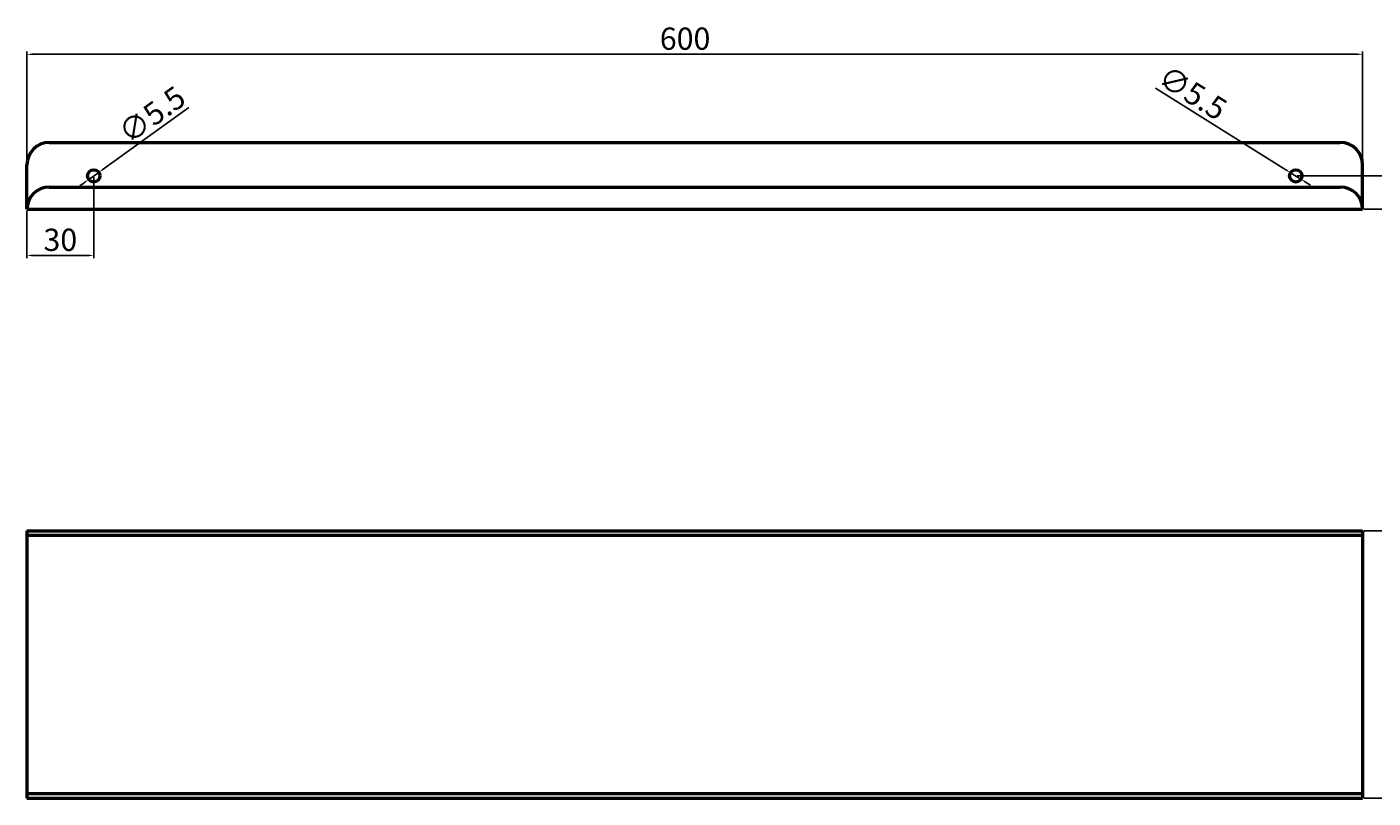
# Model space of a CAD drawing. Units: millimetres. Extents: x -65 to 849, y -219 to 128.
# Drawn here: x -65 to 540, y -219 to 128 of the extents above; entities that cross this region are included whole.
import ezdxf

# ---------------------------------------------------------------- set-up
doc = ezdxf.new("R2010")
doc.units = ezdxf.units.MM
doc.layers.add('Disegno', color=7, linetype='Continuous', lineweight=50)
doc.layers.add('Quote', color=1, linetype='Continuous', lineweight=18)
doc.styles.get("Standard").update_dxf_attribs({"font": 'txt', "height": 10})
doc.dimstyles.new('ISO-25', dxfattribs={"dimtxt": 2.5, "dimasz": 2.5, "dimexe": 1.25, "dimexo": 0.625, "dimtad": 1, "dimdsep": 46, "dimtxsty": 'Standard', "dimcen": 2.5, "dimadec": 0, "dimazin": 0, "dimtfac": 1, "dimtmove": 0, "dimatfit": 3, "dimfxl": 1, "dimarcsym": 0})

# ---------------------------------------------------------------- blocks, each defined once
blk = doc.blocks.new('*D5')
at = {"layer": 'Defpoints', "color": 0, "transparency": 16777216}
for p in [(535.2, 115.42), (-64.8, 65.8), (535.2, 65.8)]:
    blk.add_point(p, dxfattribs=at)
at = {"layer": 'Quote', "color": 0, "lineweight": -2, "transparency": 16777216}
for p, q in [((-64.8, 66.43), (-64.8, 116.67)), ((-62.3, 115.42), (532.7, 115.42)), ((535.2, 66.43), (535.2, 116.67))]:
    blk.add_line(p, q, dxfattribs=at)
at = {"layer": 'Quote', "color": 0, "transparency": 16777216}
for points in [[(-62.3, 115.83), (-62.3, 115), (-64.8, 115.42)], [(532.7, 115.83), (532.7, 115), (535.2, 115.42)]]:
    blk.add_solid(points, dxfattribs=at)
at = {"layer": 'Quote', "color": 0, "transparency": 16777216, "insert": (230.87, 121.15), "char_height": 10, "attachment_point": 5}
blk.add_mtext('600', dxfattribs=at)
blk = doc.blocks.new('*D6')
at = {"layer": 'Defpoints', "color": 0, "transparency": 16777216}
for p in [(-32.57, 62.4), (-37.04, 59.2)]:
    blk.add_point(p, dxfattribs=at)
at = {"layer": 'Quote', "color": 0, "lineweight": -2, "transparency": 16777216}
for p, q in [((7.93, 91.49), (-30.54, 63.86)), ((-37.04, 59.2), (-32.57, 62.4)), ((-39.07, 57.74), (-41.1, 56.28))]:
    blk.add_line(p, q, dxfattribs=at)
at = {"layer": 'Quote', "color": 0, "transparency": 16777216}
for points in [[(-30.78, 64.2), (-30.3, 63.52), (-32.57, 62.4)], [(-39.31, 58.08), (-38.83, 57.4), (-37.04, 59.2)]]:
    blk.add_solid(points, dxfattribs=at)
at = {"layer": 'Quote', "color": 0, "transparency": 16777216, "insert": (-7.89, 87.25), "char_height": 10, "attachment_point": 5, "rotation": 35.68059}
blk.add_mtext('∅5.5', dxfattribs=at)
blk = doc.blocks.new('*D7')
at = {"layer": 'Defpoints', "color": 0, "transparency": 16777216}
for p in [(502.86, 62.26), (507.53, 59.34)]:
    blk.add_point(p, dxfattribs=at)
at = {"layer": 'Quote', "color": 0, "lineweight": -2, "transparency": 16777216}
for p, q in [((442.16, 100.25), (500.75, 63.59)), ((507.53, 59.34), (502.86, 62.26)), ((509.65, 58.01), (511.77, 56.69))]:
    blk.add_line(p, q, dxfattribs=at)
at = {"layer": 'Quote', "color": 0, "transparency": 16777216}
for points in [[(500.97, 63.94), (500.52, 63.23), (502.86, 62.26)], [(509.87, 58.37), (509.42, 57.66), (507.53, 59.34)]]:
    blk.add_solid(points, dxfattribs=at)
at = {"layer": 'Quote', "color": 0, "transparency": 16777216, "insert": (458.21, 97.03), "char_height": 10, "attachment_point": 5, "rotation": 327.95912}
blk.add_mtext('∅5.5', dxfattribs=at)
blk = doc.blocks.new('*D8')
at = {"layer": 'Defpoints', "color": 0, "transparency": 16777216}
for p in [(-34.8, 60.8), (-64.8, 45.8), (-34.8, 25.08)]:
    blk.add_point(p, dxfattribs=at)
at = {"layer": 'Quote', "color": 0, "lineweight": -2, "transparency": 16777216}
for p, q in [((-34.8, 60.18), (-34.8, 23.83)), ((-64.8, 45.18), (-64.8, 23.83)), ((-62.3, 25.08), (-37.3, 25.08))]:
    blk.add_line(p, q, dxfattribs=at)
at = {"layer": 'Quote', "color": 0, "transparency": 16777216}
for points in [[(-62.3, 25.5), (-62.3, 24.66), (-64.8, 25.08)], [(-37.3, 25.5), (-37.3, 24.66), (-34.8, 25.08)]]:
    blk.add_solid(points, dxfattribs=at)
at = {"layer": 'Quote', "color": 0, "transparency": 16777216, "insert": (-49.8, 30.81), "char_height": 10, "attachment_point": 5}
blk.add_mtext('30', dxfattribs=at)
blk = doc.blocks.new('*D9')
at = {"layer": 'Defpoints', "color": 0, "transparency": 16777216}
for p in [(505.2, 60.8), (556.07, 60.8), (535.2, 45.8)]:
    blk.add_point(p, dxfattribs=at)
at = {"layer": 'Quote', "color": 0, "lineweight": -2, "transparency": 16777216}
for p, q in [((505.82, 60.8), (557.32, 60.8)), ((556.07, 58.3), (556.07, 48.3)), ((535.82, 45.8), (557.32, 45.8)), ((556.07, 45.8), (556.07, 28.62))]:
    blk.add_line(p, q, dxfattribs=at)
at = {"layer": 'Quote', "color": 0, "transparency": 16777216}
for points in [[(555.66, 58.3), (556.49, 58.3), (556.07, 60.8)], [(555.66, 48.3), (556.49, 48.3), (556.07, 45.8)]]:
    blk.add_solid(points, dxfattribs=at)
at = {"layer": 'Quote', "color": 0, "transparency": 16777216, "insert": (550.34, 35.96), "char_height": 10, "attachment_point": 5, "rotation": 90}
blk.add_mtext('15', dxfattribs=at)
blk = doc.blocks.new('*D14')
at = {"layer": 'Defpoints', "color": 0, "transparency": 16777216}
for p in [(535.2, -98.62), (535.2, -218.62), (569.89, -218.62)]:
    blk.add_point(p, dxfattribs=at)
at = {"layer": 'Quote', "color": 0, "lineweight": -2, "transparency": 16777216}
for p, q in [((535.82, -98.62), (571.14, -98.62)), ((569.89, -101.12), (569.89, -216.12)), ((535.82, -218.62), (571.14, -218.62))]:
    blk.add_line(p, q, dxfattribs=at)
at = {"layer": 'Quote', "color": 0, "transparency": 16777216}
for points in [[(569.47, -101.12), (570.3, -101.12), (569.89, -98.62)], [(569.47, -216.12), (570.3, -216.12), (569.89, -218.62)]]:
    blk.add_solid(points, dxfattribs=at)
at = {"layer": 'Quote', "color": 0, "transparency": 16777216, "insert": (564.15, -158.62), "char_height": 10, "attachment_point": 5, "rotation": 90}
blk.add_mtext('120', dxfattribs=at)

msp = doc.modelspace()

# ---------------------------------------------------------------- linework, layer by layer
at = {"layer": 'Disegno'}
for p, q in [((-54.804, 75.8), (525.196, 75.8)), ((-64.804, 45.8), (-64.804, 65.8)), ((535.196, 45.8), (535.196, 65.8)), ((-54.804, 55.8), (525.196, 55.8)), ((-64.804, 45.8), (535.196, 45.8)), ((-64.804, 45.8), (-64.804, 45.8)), ((535.196, 45.8), (535.196, 45.8)), ((-64.804, -98.618), (535.196, -98.618)), ((-64.804, -98.618), (-64.804, -218.618)), ((-64.804, -98.618), (-64.804, -218.618)), ((-64.804, -100.618), (535.196, -100.618)), ((535.196, -98.618), (535.196, -218.618)), ((-64.804, -216.618), (535.196, -216.618)), ((-64.804, -218.618), (535.196, -218.618))]:
    msp.add_line(p, q, dxfattribs=at)
for centre in [(-34.804, 60.8), (505.196, 60.8)]:
    msp.add_circle(centre, 2.75, dxfattribs=at)
for centre, start, end in [((-54.804, 65.8), 90, 180), ((525.196, 65.8), 0, 90), ((-54.804, 45.8), 90, 180), ((525.196, 45.8), 0, 90)]:
    msp.add_arc(centre, 10, start, end, dxfattribs=at)

# ---------------------------------------------------------------- dimensions: what is measured, and where the dimension line sits
at = {"layer": 'Quote'}
for base, p1, p2, picture, middle in [((535.196, 115.418), (-64.804, 65.8), (535.196, 65.8), '*D5', (230.868, 115.418)), ((-34.804, 25.08), (-64.804, 45.8), (-34.804, 60.8), '*D8', (-49.804, 25.08))]:
    dim = msp.add_linear_dim(base=base, p1=p1, p2=p2, dimstyle='ISO-25', dxfattribs=at)
    dim.commit()
    dim.dimension.update_dxf_attribs({"geometry": picture, "text_midpoint": middle, "dimtype": 160})
for p1, p2, picture, middle in [((507.527, 59.341), (502.865, 62.259), '*D7', (455.144, 92.125)), ((-37.038, 59.196), (-32.571, 62.404), '*D6', (-4.511, 82.553))]:
    dim = msp.add_diameter_dim_2p(p1=p1, p2=p2, dimstyle='ISO-25', dxfattribs=at)
    dim.commit()
    dim.dimension.update_dxf_attribs({"geometry": picture, "text_midpoint": middle, "dimtype": 163})
for base, p1, p2, picture, middle in [((556.075, 60.8), (535.196, 45.8), (505.196, 60.8), '*D9', (556.075, 35.96)), ((569.888, -218.618), (535.196, -98.618), (535.196, -218.618), '*D14', (569.888, -158.618))]:
    dim = msp.add_linear_dim(base=base, p1=p1, p2=p2, angle=90, dimstyle='ISO-25', dxfattribs=at)
    dim.commit()
    dim.dimension.update_dxf_attribs({"geometry": picture, "text_midpoint": middle, "dimtype": 160})

doc.saveas('drawing.dxf')
